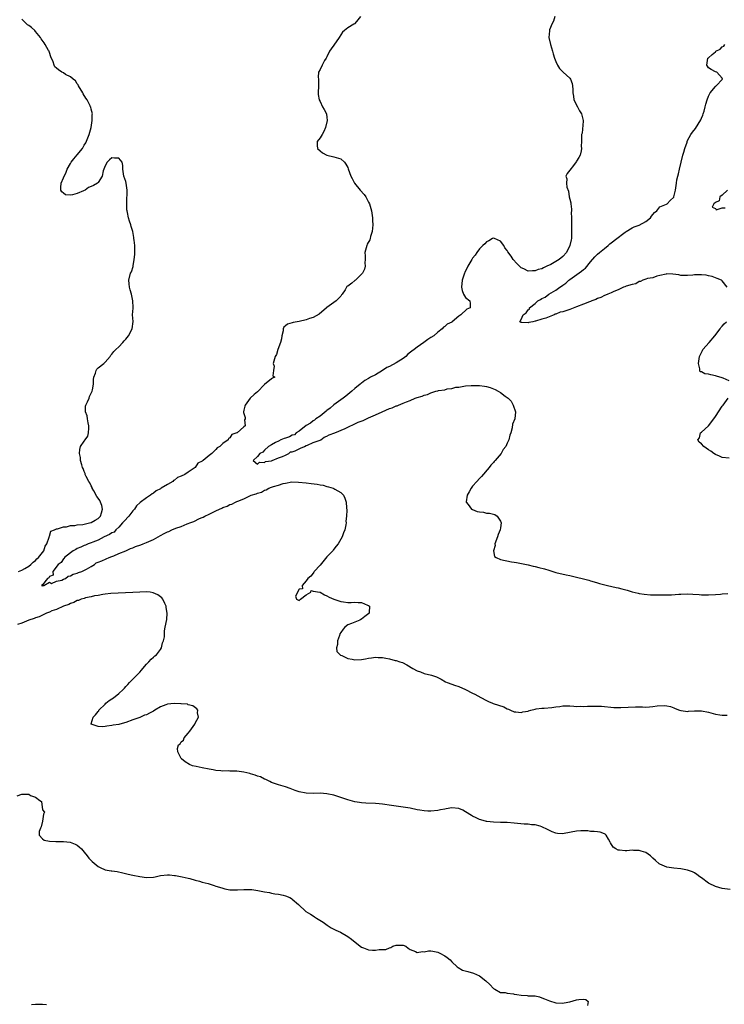
# Model space of a CAD drawing. Units: inches. Extents: x 2574000 to 2577000, y 1536000 to 1539000.
# Drawn here: x 2574798 to 2575002, y 1536510 to 1536794 of the extents above; entities that cross this region are included whole.
import ezdxf

# ---------------------------------------------------------------- set-up
doc = ezdxf.new("R2010")
doc.units = ezdxf.units.IN
doc.header["$MEASUREMENT"] = 0
doc.layers.add('LD25741536_2ft', color=125, linetype='Continuous')

msp = doc.modelspace()

# ---------------------------------------------------------------- linework, layer by layer
at = {"layer": 'LD25741536_2ft'}
for points, elevation in [([(2574798.07, 1536635), (2574799, 1536635.41), (2574799.91, 1536635.91), (2574801, 1536636.55), (2574801.65, 1536637), (2574802.27, 1536637.73), (2574803, 1536638.2), (2574803.38, 1536638.62), (2574803.83, 1536639), (2574805, 1536640.47), (2574805.38, 1536641), (2574805.71, 1536642.29), (2574806.25, 1536643), (2574806.94, 1536644.94), (2574806.93, 1536645), (2574807, 1536645.2), (2574807.38, 1536646.62), (2574808.39, 1536647), (2574809, 1536647.29), (2574809.27, 1536647.27), (2574811, 1536647.86), (2574811.89, 1536647.89), (2574813, 1536648.23), (2574814.29, 1536648.29), (2574815, 1536648.47), (2574816.6, 1536648.6), (2574818.49, 1536649), (2574818.88, 1536649.12), (2574819, 1536649.14), (2574820.2, 1536649.8), (2574821, 1536650.32), (2574821.37, 1536650.63), (2574821.7, 1536651), (2574821.94, 1536651.94), (2574822.27, 1536653), (2574822.04, 1536654.04), (2574821.72, 1536655), (2574821.51, 1536655.51), (2574821, 1536656.18), (2574820.67, 1536656.67), (2574819.75, 1536658.25), (2574819.34, 1536659), (2574819.25, 1536659.25), (2574819, 1536659.69), (2574818.58, 1536660.58), (2574818.33, 1536661), (2574817.59, 1536662.41), (2574817.32, 1536663), (2574817.26, 1536663.26), (2574817, 1536663.8), (2574816.67, 1536664.67), (2574816.5, 1536665), (2574816.27, 1536665.73), (2574815.96, 1536667), (2574815.9, 1536667.9), (2574815.65, 1536669), (2574815.78, 1536670.22), (2574815.95, 1536671), (2574817, 1536672.56), (2574817.27, 1536673), (2574818, 1536674), (2574818.25, 1536675), (2574818.29, 1536676.29), (2574818.38, 1536677), (2574818.15, 1536677.85), (2574817.95, 1536679), (2574817.88, 1536679.88), (2574817.36, 1536681), (2574817.34, 1536682.66), (2574817.45, 1536683), (2574817.95, 1536683.95), (2574818.39, 1536685), (2574818.52, 1536685.48), (2574819.16, 1536686.84), (2574819.27, 1536687), (2574819.36, 1536687.36), (2574819.66, 1536689), (2574819.68, 1536690.32), (2574819.77, 1536691), (2574820.22, 1536692.22), (2574820.42, 1536693), (2574820.64, 1536693.36), (2574821, 1536693.7), (2574822.62, 1536695), (2574823, 1536695.34), (2574824.47, 1536697), (2574824.65, 1536697.35), (2574825, 1536697.69), (2574825.55, 1536698.45), (2574826.12, 1536699), (2574827, 1536699.77), (2574828.12, 1536701), (2574828.49, 1536701.51), (2574829, 1536702.01), (2574829.76, 1536703), (2574830.8, 1536705), (2574831.07, 1536707.07), (2574830.96, 1536709), (2574831.07, 1536710.93), (2574831.09, 1536711.09), (2574831.05, 1536713), (2574830.59, 1536715), (2574830.22, 1536716.22), (2574830.02, 1536717), (2574829.99, 1536717.99), (2574829.84, 1536719), (2574830.39, 1536721), (2574830.6, 1536721.4), (2574831.09, 1536722.91), (2574831.11, 1536723.11), (2574831.43, 1536725), (2574831.57, 1536726.43), (2574831.58, 1536727), (2574831.55, 1536727.55), (2574831.56, 1536729), (2574831.43, 1536730.57), (2574831.35, 1536731), (2574831.27, 1536731.27), (2574830.99, 1536733), (2574830.51, 1536734.51), (2574830.41, 1536735), (2574830.03, 1536736.03), (2574829.76, 1536737), (2574829.48, 1536738.52), (2574829.36, 1536739), (2574829.33, 1536739.33), (2574829.26, 1536741), (2574829.26, 1536741.26), (2574829.42, 1536745), (2574829.12, 1536747), (2574829, 1536747.48), (2574828.39, 1536749), (2574828.35, 1536749.65), (2574828.17, 1536751), (2574828.1, 1536752.1), (2574827.96, 1536753), (2574827, 1536754.2), (2574825.78, 1536754.22), (2574825, 1536754.31), (2574824.27, 1536753.73), (2574823.62, 1536753), (2574823, 1536752), (2574822.63, 1536751), (2574822.49, 1536750.49), (2574822.19, 1536749), (2574821, 1536747.15), (2574820.86, 1536747), (2574819.67, 1536746.33), (2574819, 1536746.01), (2574818.25, 1536745.75), (2574817.27, 1536745), (2574816.77, 1536744.77), (2574815, 1536744.04), (2574813.59, 1536743.59), (2574813, 1536743.5), (2574811.65, 1536743.65), (2574811, 1536744.05), (2574810.5, 1536744.5), (2574810.23, 1536745), (2574810.3, 1536745.7), (2574810.4, 1536747), (2574811, 1536748.51), (2574811.83, 1536750.17), (2574812.13, 1536751), (2574813, 1536752.6), (2574813.24, 1536753), (2574814.03, 1536753.97), (2574815, 1536755.11), (2574816.46, 1536757), (2574816.68, 1536757.32), (2574817, 1536757.91), (2574817.43, 1536758.57), (2574818.02, 1536760.02), (2574818.45, 1536761), (2574819.04, 1536763.04), (2574819.31, 1536765), (2574819.27, 1536766.73), (2574819.35, 1536767), (2574819, 1536768.29), (2574818.88, 1536768.88), (2574818.83, 1536769), (2574818.69, 1536769.31), (2574817.82, 1536771), (2574817.49, 1536771.49), (2574816.72, 1536772.72), (2574816.6, 1536773), (2574815.34, 1536775), (2574815.29, 1536775.29), (2574815, 1536775.6), (2574814.5, 1536776.5), (2574813.79, 1536777), (2574813, 1536777.67), (2574811.65, 1536778.35), (2574811, 1536778.76), (2574810.52, 1536779), (2574809.62, 1536779.62), (2574809, 1536780.17), (2574808.52, 1536780.52), (2574808.33, 1536781), (2574808.09, 1536781.91), (2574807.41, 1536783.41), (2574807, 1536784.61), (2574806.89, 1536784.89), (2574806.87, 1536785), (2574806.73, 1536785.27), (2574805.73, 1536787), (2574805.42, 1536787.42), (2574804.59, 1536788.59), (2574804.38, 1536789), (2574803, 1536790.71), (2574802.72, 1536791), (2574801.82, 1536791.82), (2574801, 1536792.4), (2574800.67, 1536792.67), (2574800.22, 1536793), (2574799, 1536794.24)], 7334), ([(2574896.66, 1536795), (2574895.93, 1536794.07), (2574895.07, 1536793), (2574895, 1536792.94), (2574894.79, 1536792.79), (2574893, 1536791.75), (2574892.1, 1536791), (2574891.47, 1536790.53), (2574890.51, 1536789), (2574889, 1536786.78), (2574888.25, 1536785.75), (2574887.78, 1536785), (2574887, 1536783.4), (2574886.76, 1536783), (2574886.33, 1536782.33), (2574885.61, 1536781), (2574885, 1536779.78), (2574884.53, 1536779), (2574884.46, 1536777.54), (2574884.56, 1536777), (2574884.6, 1536776.6), (2574884.6, 1536775), (2574884.46, 1536773), (2574884.51, 1536772.51), (2574884.73, 1536771), (2574885, 1536770.52), (2574885.73, 1536769), (2574886.22, 1536768.22), (2574886.87, 1536767), (2574886.9, 1536766.9), (2574887, 1536766.03), (2574887.1, 1536765), (2574886.54, 1536763), (2574886.1, 1536761.9), (2574885.58, 1536761), (2574885, 1536760.06), (2574884.19, 1536759), (2574884.19, 1536757.81), (2574884.25, 1536757), (2574885, 1536756.26), (2574885.76, 1536755.76), (2574887, 1536755.05), (2574889, 1536754.59), (2574889.66, 1536754.34), (2574891, 1536753.98), (2574892.05, 1536753), (2574892.45, 1536752.45), (2574893, 1536751.46), (2574893.14, 1536751.14), (2574893.91, 1536749), (2574894.27, 1536748.27), (2574894.95, 1536747), (2574896.62, 1536745), (2574897.73, 1536743.73), (2574898.24, 1536743), (2574899, 1536741.53), (2574899.25, 1536741), (2574899.64, 1536739.64), (2574899.8, 1536739), (2574900.09, 1536737), (2574900.16, 1536736.16), (2574900.19, 1536735), (2574900, 1536733), (2574899.59, 1536731.59), (2574899.44, 1536731), (2574899.32, 1536730.68), (2574898.64, 1536729.36), (2574898.49, 1536729), (2574898.31, 1536728.31), (2574897.94, 1536727), (2574898.02, 1536725.98), (2574898.01, 1536725), (2574897.96, 1536723.96), (2574898.06, 1536723), (2574897.78, 1536722.22), (2574897.24, 1536721), (2574897, 1536720.72), (2574895.2, 1536719), (2574895.08, 1536718.92), (2574894.17, 1536718.17), (2574893, 1536717.31), (2574892.78, 1536717.22), (2574892.62, 1536717), (2574892.22, 1536716.22), (2574891.38, 1536715), (2574891.2, 1536714.8), (2574891, 1536714.4), (2574890.33, 1536713.67), (2574889.65, 1536713), (2574889, 1536712.6), (2574887, 1536711.11), (2574886.9, 1536711), (2574884.78, 1536709.22), (2574883, 1536708.28), (2574881.98, 1536707.98), (2574881, 1536707.58), (2574879, 1536707.09), (2574878.45, 1536707), (2574877.24, 1536706.76), (2574877, 1536706.68), (2574875.66, 1536706.34), (2574875, 1536705.79), (2574874.54, 1536705.46), (2574874.42, 1536705), (2574874.35, 1536704.35), (2574874.01, 1536703), (2574873.87, 1536702.13), (2574873.57, 1536701), (2574872.86, 1536699), (2574872.42, 1536697.58), (2574872.1, 1536697), (2574871.64, 1536695.64), (2574871.53, 1536695), (2574871.76, 1536694.24), (2574871.58, 1536693), (2574871.43, 1536691.43), (2574871.96, 1536691), (2574871.28, 1536690.72), (2574871, 1536690.55), (2574869, 1536688.94), (2574867, 1536686.84), (2574865.99, 1536686.01), (2574864.89, 1536685), (2574863.41, 1536683), (2574863.35, 1536682.65), (2574863, 1536681.48), (2574862.9, 1536681), (2574862.89, 1536680.89), (2574863.38, 1536679.38), (2574863.46, 1536679), (2574863.27, 1536678.73), (2574863.4, 1536677), (2574863, 1536676.69), (2574861.12, 1536675), (2574861.03, 1536674.97), (2574861, 1536674.94), (2574859.53, 1536674.47), (2574859, 1536673.52), (2574858.65, 1536673.35), (2574858.54, 1536673), (2574857, 1536671.95), (2574856.09, 1536671), (2574855.35, 1536670.65), (2574855, 1536670.2), (2574853.81, 1536669), (2574853, 1536668.41), (2574851.32, 1536667), (2574851.11, 1536666.89), (2574851, 1536666.79), (2574849.79, 1536666.21), (2574848.97, 1536665), (2574847, 1536663.65), (2574845.98, 1536663), (2574845, 1536662.5), (2574843.87, 1536662.13), (2574843, 1536661.3), (2574842.78, 1536661.22), (2574842.59, 1536661), (2574841, 1536660.1), (2574839.22, 1536659), (2574839, 1536658.87), (2574837.74, 1536658.26), (2574837, 1536657.62), (2574836.57, 1536657.43), (2574836.13, 1536657), (2574835, 1536656.25), (2574833.14, 1536654.86), (2574832.09, 1536653.91), (2574831.49, 1536653), (2574831, 1536652.47), (2574829.83, 1536651), (2574828.49, 1536649.51), (2574828.07, 1536649), (2574827, 1536647.82), (2574826.11, 1536647), (2574825.61, 1536646.39), (2574825, 1536646.14), (2574824.34, 1536645.66), (2574822.76, 1536645), (2574821, 1536644.04), (2574819.47, 1536643.47), (2574819, 1536643.27), (2574818.13, 1536643), (2574817.41, 1536642.59), (2574817, 1536642.49), (2574816.02, 1536641.98), (2574815, 1536641.62), (2574814.62, 1536641.38), (2574813.85, 1536641), (2574813, 1536640.38), (2574811.33, 1536639), (2574811.22, 1536638.78), (2574811, 1536638.65), (2574810.37, 1536637.63), (2574809.5, 1536637), (2574807.91, 1536635), (2574808.03, 1536633.97), (2574807, 1536633.58), (2574806.83, 1536633.17), (2574806.42, 1536633), (2574805, 1536631.15), (2574804.73, 1536631), (2574805, 1536630.9), (2574805.36, 1536631), (2574807, 1536631.96), (2574807.58, 1536631.58), (2574809, 1536632.24), (2574810.53, 1536632.53), (2574811, 1536632.76), (2574811.6, 1536633), (2574812.33, 1536633.67), (2574813, 1536633.71), (2574813.78, 1536634.22), (2574815, 1536634.5), (2574815.33, 1536634.67), (2574816.3, 1536635), (2574817.69, 1536635.69), (2574819, 1536636.47), (2574819.94, 1536637), (2574820.45, 1536637.54), (2574821, 1536637.71), (2574822.12, 1536638.12), (2574823.3, 1536638.7), (2574824.16, 1536639), (2574825, 1536639.34), (2574825.53, 1536639.53), (2574827, 1536640.19), (2574828.97, 1536641), (2574830.32, 1536641.68), (2574831, 1536641.86), (2574831.82, 1536642.18), (2574833.3, 1536642.7), (2574834.04, 1536643), (2574835, 1536643.37), (2574837, 1536644.24), (2574839, 1536645.39), (2574840.07, 1536645.93), (2574841, 1536646.43), (2574841.43, 1536646.57), (2574842.29, 1536647), (2574843.45, 1536647.45), (2574845, 1536647.98), (2574846.7, 1536648.7), (2574847, 1536648.8), (2574847.45, 1536649), (2574848.58, 1536649.42), (2574850.27, 1536650.27), (2574851, 1536650.57), (2574851.32, 1536650.68), (2574851.82, 1536651), (2574853, 1536651.55), (2574854.14, 1536652.14), (2574855, 1536652.5), (2574855.97, 1536653), (2574856.72, 1536653.28), (2574857, 1536653.44), (2574858.2, 1536653.8), (2574859, 1536654.3), (2574859.59, 1536654.41), (2574860.58, 1536655), (2574861, 1536655.16), (2574861.33, 1536655.33), (2574863, 1536655.93), (2574864.93, 1536656.93), (2574865.11, 1536657), (2574866.61, 1536657.39), (2574867, 1536657.62), (2574868.14, 1536657.86), (2574869, 1536658.42), (2574869.49, 1536658.51), (2574870.22, 1536659), (2574871, 1536659.3), (2574871.55, 1536659.55), (2574873, 1536659.91), (2574874.42, 1536660.42), (2574875, 1536660.47), (2574876.85, 1536660.85), (2574878.79, 1536660.79), (2574881, 1536660.53), (2574882.41, 1536660.41), (2574884.19, 1536660.19), (2574885, 1536660.03), (2574885.88, 1536659.88), (2574887, 1536659.53), (2574887.44, 1536659.44), (2574888.77, 1536659), (2574889, 1536658.91), (2574889.23, 1536658.77), (2574891, 1536657.82), (2574891.79, 1536657), (2574892.18, 1536656.18), (2574892.54, 1536655), (2574892.62, 1536653.38), (2574892.71, 1536652.71), (2574892.61, 1536651), (2574892.47, 1536649.53), (2574892.53, 1536649), (2574892.47, 1536648.47), (2574892.15, 1536647), (2574891.81, 1536646.19), (2574891.4, 1536645), (2574890.23, 1536643), (2574889.67, 1536642.33), (2574889, 1536641.43), (2574888.8, 1536641.2), (2574888.67, 1536641), (2574887, 1536639.19), (2574885, 1536636.86), (2574883.34, 1536635), (2574883.23, 1536634.77), (2574883, 1536634.52), (2574882.35, 1536633.65), (2574881.52, 1536633), (2574881, 1536632.27), (2574879.82, 1536631), (2574879.98, 1536630.02), (2574879, 1536629.88), (2574877.91, 1536627.91), (2574878.22, 1536627), (2574879, 1536626.65), (2574879.12, 1536626.88), (2574879.36, 1536627), (2574881, 1536628.29), (2574882.35, 1536629), (2574882.48, 1536629.52), (2574883, 1536629.34), (2574884.91, 1536629.09), (2574885, 1536629.05), (2574885.06, 1536629), (2574886.28, 1536628.28), (2574887, 1536628), (2574887.63, 1536627.63), (2574889, 1536627), (2574891, 1536626.36), (2574891.79, 1536626.21), (2574893, 1536626.1), (2574893.94, 1536626.06), (2574895, 1536626.16), (2574895.97, 1536626.03), (2574897, 1536626.04), (2574898.73, 1536625.27), (2574899, 1536625.19), (2574899.27, 1536625), (2574899.19, 1536623.19), (2574899.14, 1536623), (2574899.07, 1536622.93), (2574897.95, 1536622.05), (2574897, 1536621.27), (2574896.81, 1536621.19), (2574896.47, 1536621), (2574895, 1536620.44), (2574894.03, 1536620.03), (2574893, 1536619.66), (2574892.2, 1536619), (2574891.66, 1536618.34), (2574891, 1536617.39), (2574890.75, 1536617), (2574890.57, 1536616.57), (2574890, 1536615), (2574890, 1536614), (2574889.71, 1536613), (2574889.89, 1536611.89), (2574890.87, 1536610.87), (2574891.26, 1536610.74), (2574893, 1536609.96), (2574894.29, 1536609.71), (2574895, 1536609.55), (2574897, 1536609.62), (2574898.16, 1536609.84), (2574899, 1536610.02), (2574899.89, 1536610.11), (2574901, 1536610.32), (2574901.75, 1536610.25), (2574903, 1536610.23), (2574904.02, 1536609.98), (2574905, 1536609.82), (2574906.63, 1536609.37), (2574907, 1536609.3), (2574908.05, 1536609), (2574908.74, 1536608.74), (2574910.06, 1536608.06), (2574911.78, 1536607), (2574913, 1536606.36), (2574913.97, 1536606.03), (2574915, 1536605.64), (2574917.15, 1536605.15), (2574918.63, 1536604.63), (2574919.96, 1536603.96), (2574921.22, 1536603.22), (2574921.68, 1536603), (2574923, 1536602.47), (2574923.74, 1536602.26), (2574925, 1536601.87), (2574927, 1536601.02), (2574929, 1536599.93), (2574929.63, 1536599.63), (2574931.33, 1536598.67), (2574933, 1536597.77), (2574933.55, 1536597.55), (2574934.73, 1536597), (2574934.93, 1536596.92), (2574937.96, 1536595.96), (2574939, 1536595.42), (2574939.31, 1536595.31), (2574939.89, 1536595), (2574941, 1536594.58), (2574941.47, 1536594.53), (2574943, 1536594.33), (2574943.5, 1536594.5), (2574945, 1536594.77), (2574945.16, 1536594.84), (2574945.8, 1536595), (2574947, 1536595.34), (2574947.37, 1536595.36), (2574949, 1536595.62), (2574949.64, 1536595.64), (2574951.83, 1536595.83), (2574953, 1536595.99), (2574954.12, 1536596.12), (2574955, 1536596.24), (2574956.26, 1536596.26), (2574957, 1536596.25), (2574958.19, 1536596.19), (2574959, 1536596.12), (2574960.13, 1536596.13), (2574961, 1536596.1), (2574962.16, 1536596.16), (2574964.19, 1536596.19), (2574965, 1536596.16), (2574966.14, 1536596.14), (2574969.77, 1536595.77), (2574971.75, 1536595.75), (2574976, 1536596), (2574977, 1536595.96), (2574977.99, 1536595.99), (2574979, 1536595.93), (2574980.02, 1536596.02), (2574981, 1536596.06), (2574982.23, 1536596.23), (2574984.34, 1536596.34), (2574985, 1536596.28), (2574986.04, 1536596.04), (2574987, 1536595.7), (2574987.46, 1536595.46), (2574988.63, 1536595), (2574989, 1536594.89), (2574989.11, 1536594.89), (2574991, 1536594.68), (2574991.29, 1536594.71), (2574993, 1536594.79), (2574995, 1536594.82), (2574997, 1536594.48), (2574997.71, 1536594.29), (2574999, 1536593.9), (2575000.29, 1536593.71), (2575001, 1536593.55), (2575002.42, 1536593.58)], 7332), ([(2574952.74, 1536795), (2574952.29, 1536793.71), (2574951.94, 1536793), (2574951.19, 1536791.19), (2574951.13, 1536791), (2574951.14, 1536790.86), (2574950.98, 1536788.98), (2574951.45, 1536787), (2574952.04, 1536785), (2574952.22, 1536784.22), (2574952.63, 1536783), (2574953, 1536782.06), (2574953.45, 1536781), (2574954.04, 1536780.04), (2574955, 1536779.12), (2574955.14, 1536779), (2574957, 1536777.23), (2574957.19, 1536777), (2574957.74, 1536775.74), (2574957.84, 1536775), (2574957.95, 1536773.95), (2574957.91, 1536773), (2574958.07, 1536772.07), (2574958.22, 1536771), (2574959.23, 1536769), (2574959.85, 1536767.85), (2574960.39, 1536767), (2574960.88, 1536765), (2574960.84, 1536764.84), (2574960.62, 1536761.38), (2574960.45, 1536761), (2574960.4, 1536760.4), (2574960.38, 1536759), (2574960.32, 1536757.68), (2574960.43, 1536757), (2574960.33, 1536756.33), (2574959.98, 1536755), (2574959.65, 1536754.35), (2574959, 1536753.33), (2574958.91, 1536753.09), (2574958.05, 1536752.05), (2574957, 1536750.68), (2574956.23, 1536749.77), (2574955.92, 1536749), (2574956.21, 1536748.21), (2574956.08, 1536747), (2574956.22, 1536745.78), (2574956.64, 1536744.64), (2574956.88, 1536743), (2574957, 1536742.38), (2574957.28, 1536741.28), (2574957.29, 1536741), (2574957.51, 1536739.51), (2574957.5, 1536739), (2574957.46, 1536738.54), (2574957.51, 1536737), (2574957.52, 1536735), (2574957.5, 1536733.5), (2574957.56, 1536733), (2574957.48, 1536731.48), (2574957.5, 1536731), (2574957.39, 1536730.61), (2574957.08, 1536729), (2574956.1, 1536727), (2574955, 1536725.81), (2574953.93, 1536725), (2574951.56, 1536723.56), (2574950.45, 1536723), (2574949.44, 1536722.56), (2574949, 1536722.27), (2574947.95, 1536722.05), (2574947, 1536721.66), (2574946.27, 1536721.73), (2574945, 1536721.58), (2574943.75, 1536722.25), (2574943, 1536722.57), (2574942.54, 1536723), (2574941.79, 1536723.79), (2574940.71, 1536725), (2574940.1, 1536725.9), (2574939.18, 1536727.18), (2574939, 1536727.54), (2574938.34, 1536728.34), (2574937.99, 1536729), (2574937, 1536730.26), (2574935.28, 1536731), (2574935, 1536731.09), (2574934.78, 1536731), (2574933.65, 1536730.35), (2574933, 1536730.09), (2574932.49, 1536729.51), (2574931.91, 1536729), (2574931, 1536728), (2574930.24, 1536727), (2574929.78, 1536726.22), (2574929, 1536725.31), (2574928.88, 1536725.12), (2574928.78, 1536725), (2574928.46, 1536724.46), (2574927.64, 1536723), (2574926.8, 1536721.2), (2574926.69, 1536721), (2574925.95, 1536719), (2574925.78, 1536717), (2574925.98, 1536715.98), (2574926.35, 1536715), (2574927, 1536714.04), (2574928.23, 1536713), (2574928.32, 1536712.32), (2574928.34, 1536711), (2574927.31, 1536710.69), (2574925.57, 1536709), (2574925, 1536708.63), (2574923.12, 1536707), (2574923, 1536706.93), (2574921.65, 1536706.35), (2574921, 1536705.69), (2574920.57, 1536705.43), (2574920.26, 1536705), (2574919, 1536704.05), (2574917.79, 1536703), (2574917, 1536702.43), (2574916.06, 1536701.94), (2574914.94, 1536701), (2574913, 1536699.72), (2574912.18, 1536699), (2574911.49, 1536698.51), (2574910.37, 1536697.63), (2574909.76, 1536697), (2574909, 1536696.45), (2574907, 1536695.21), (2574905, 1536694.15), (2574904.22, 1536693.78), (2574903, 1536692.93), (2574901, 1536691.73), (2574899.58, 1536691), (2574899, 1536690.63), (2574897.93, 1536690.07), (2574897, 1536689.34), (2574896.77, 1536689.23), (2574896.54, 1536689), (2574895, 1536687.73), (2574894.2, 1536687), (2574893, 1536686.07), (2574892.42, 1536685.58), (2574891.68, 1536685), (2574889, 1536683.07), (2574887.93, 1536682.07), (2574887, 1536681.4), (2574886.79, 1536681.21), (2574885, 1536679.78), (2574883.8, 1536679), (2574883.4, 1536678.6), (2574883, 1536678.45), (2574882.22, 1536677.78), (2574881, 1536677.07), (2574879, 1536675.51), (2574878.09, 1536675), (2574877.6, 1536674.4), (2574877, 1536674.3), (2574876.21, 1536673.79), (2574875, 1536673.45), (2574874.68, 1536673.32), (2574873.72, 1536673), (2574873, 1536672.58), (2574872.2, 1536672.2), (2574871, 1536671.52), (2574870.12, 1536671), (2574869, 1536669.96), (2574868.55, 1536669.45), (2574867.64, 1536669), (2574867, 1536668.19), (2574865.7, 1536667), (2574867, 1536665.94), (2574867.5, 1536666.5), (2574869, 1536666.45), (2574869.32, 1536666.68), (2574871, 1536666.92), (2574871.24, 1536667), (2574873, 1536667.77), (2574874.16, 1536668.16), (2574875, 1536668.59), (2574876.01, 1536669), (2574876.51, 1536669.49), (2574877, 1536669.53), (2574877.79, 1536669.79), (2574879, 1536670.39), (2574879.39, 1536670.61), (2574880.48, 1536671), (2574881, 1536671.3), (2574881.41, 1536671.41), (2574883, 1536672.15), (2574884.78, 1536672.78), (2574885, 1536672.87), (2574885.26, 1536673), (2574886.24, 1536673.76), (2574887, 1536674.01), (2574887.62, 1536674.38), (2574889.25, 1536675), (2574892.26, 1536676.26), (2574893, 1536676.6), (2574895, 1536677.59), (2574895.96, 1536678.04), (2574897.43, 1536678.57), (2574899, 1536679.31), (2574901, 1536680.17), (2574902.94, 1536681.06), (2574905, 1536681.96), (2574905.79, 1536682.21), (2574907, 1536682.76), (2574907.2, 1536682.8), (2574907.6, 1536683), (2574909, 1536683.5), (2574909.95, 1536683.95), (2574911, 1536684.34), (2574912.45, 1536685), (2574913, 1536685.22), (2574914.43, 1536685.56), (2574915, 1536685.84), (2574916, 1536686), (2574917, 1536686.53), (2574918.44, 1536687), (2574919, 1536687.13), (2574919.2, 1536687.2), (2574921, 1536687.43), (2574921.68, 1536687.68), (2574923, 1536687.77), (2574924.13, 1536688.13), (2574925, 1536688.18), (2574926.47, 1536688.47), (2574927, 1536688.49), (2574928.63, 1536688.63), (2574930.66, 1536688.66), (2574931, 1536688.63), (2574932.43, 1536688.43), (2574933, 1536688.3), (2574934.04, 1536688.04), (2574935, 1536687.63), (2574935.46, 1536687.46), (2574936.38, 1536687), (2574937, 1536686.61), (2574938.41, 1536685.59), (2574939.28, 1536685), (2574940.1, 1536684.1), (2574940.73, 1536683), (2574941.34, 1536681), (2574941.18, 1536679), (2574940.55, 1536677.45), (2574940.4, 1536676.4), (2574940, 1536675), (2574939.69, 1536674.31), (2574939.45, 1536673), (2574939, 1536672.04), (2574938.57, 1536671), (2574937.84, 1536670.16), (2574937.27, 1536669), (2574935.51, 1536667), (2574935.24, 1536666.76), (2574935, 1536666.45), (2574934.29, 1536665.71), (2574933.79, 1536665), (2574931.56, 1536662.44), (2574931, 1536661.85), (2574930.23, 1536661), (2574929, 1536659.57), (2574928.55, 1536659), (2574928.03, 1536657.97), (2574927.41, 1536657), (2574927.1, 1536655.1), (2574927.1, 1536655), (2574927.7, 1536654.3), (2574928.69, 1536653), (2574928.86, 1536652.86), (2574929, 1536652.87), (2574930.35, 1536652.35), (2574931, 1536652.23), (2574932.12, 1536652.12), (2574933, 1536651.85), (2574933.86, 1536651.86), (2574935, 1536651.49), (2574935.4, 1536651.4), (2574936.08, 1536651), (2574937, 1536649.51), (2574937.2, 1536649), (2574937, 1536647.63), (2574936.93, 1536647), (2574936.33, 1536645.67), (2574936.17, 1536645), (2574935.45, 1536643), (2574935.47, 1536642.53), (2574935.01, 1536641), (2574935.33, 1536639.33), (2574935.77, 1536639), (2574937, 1536638.42), (2574940.18, 1536637.82), (2574941, 1536637.73), (2574941.62, 1536637.62), (2574945, 1536636.88), (2574946.51, 1536636.51), (2574947, 1536636.43), (2574948.14, 1536636.14), (2574949.77, 1536635.77), (2574951, 1536635.35), (2574953, 1536634.73), (2574955.99, 1536634.01), (2574957, 1536633.82), (2574959, 1536633.38), (2574961, 1536632.89), (2574962.47, 1536632.47), (2574963, 1536632.34), (2574964.01, 1536632.01), (2574965, 1536631.75), (2574965.57, 1536631.57), (2574967.87, 1536631), (2574970.4, 1536630.4), (2574971, 1536630.25), (2574972.04, 1536629.96), (2574973.59, 1536629.59), (2574975, 1536629.16), (2574976.74, 1536628.74), (2574977, 1536628.66), (2574978.45, 1536628.45), (2574980.29, 1536628.29), (2574981, 1536628.29), (2574982.24, 1536628.24), (2574983, 1536628.28), (2574984.25, 1536628.25), (2574985, 1536628.29), (2574986.31, 1536628.31), (2574988.43, 1536628.43), (2574989, 1536628.49), (2574991, 1536628.57), (2574992.51, 1536628.51), (2574994.37, 1536628.37), (2574995, 1536628.3), (2574996.27, 1536628.27), (2574997, 1536628.23), (2574999, 1536628.33), (2575000.47, 1536628.47), (2575001, 1536628.54), (2575002.63, 1536628.63)], 7330), ([(2575002.4, 1536717), (2575001, 1536718.82), (2575000.76, 1536719), (2574999.53, 1536719.53), (2574999, 1536719.68), (2574998.05, 1536720.05), (2574997, 1536720.25), (2574996.4, 1536720.4), (2574995, 1536720.55), (2574994.56, 1536720.56), (2574993, 1536720.52), (2574992.49, 1536720.49), (2574991, 1536720.34), (2574990.39, 1536720.39), (2574989, 1536720.39), (2574988.5, 1536720.5), (2574986.74, 1536720.74), (2574985, 1536720.81), (2574984.78, 1536720.78), (2574983, 1536720.32), (2574982.16, 1536720.16), (2574981, 1536719.71), (2574979.44, 1536719.44), (2574979, 1536719.27), (2574978.12, 1536719), (2574977.38, 1536718.62), (2574977, 1536718.58), (2574976.03, 1536717.97), (2574975, 1536717.79), (2574973.32, 1536717.32), (2574972.88, 1536717.12), (2574972.55, 1536717), (2574971, 1536716.24), (2574969.74, 1536715.74), (2574969, 1536715.35), (2574968.04, 1536715), (2574967.36, 1536714.64), (2574967, 1536714.57), (2574965.97, 1536714.03), (2574965, 1536713.73), (2574964.53, 1536713.47), (2574963.4, 1536713), (2574963, 1536712.81), (2574962.73, 1536712.73), (2574961, 1536712.05), (2574959, 1536711.35), (2574957, 1536710.5), (2574955, 1536709.85), (2574954.27, 1536709.73), (2574953, 1536709.2), (2574952.82, 1536709.18), (2574952.53, 1536709), (2574950.07, 1536708.07), (2574949, 1536707.78), (2574947.18, 1536707.18), (2574947, 1536707.18), (2574946.41, 1536707), (2574945.22, 1536706.78), (2574945, 1536706.68), (2574943.18, 1536706.82), (2574943, 1536706.75), (2574942.59, 1536707), (2574943, 1536707.7), (2574943.54, 1536709), (2574944.46, 1536709.54), (2574945, 1536710.45), (2574945.37, 1536710.63), (2574945.42, 1536711), (2574947, 1536712.28), (2574947.85, 1536713), (2574948.59, 1536713.41), (2574949, 1536713.68), (2574949.91, 1536714.09), (2574951.03, 1536715), (2574953, 1536716.1), (2574954.19, 1536717), (2574954.68, 1536717.32), (2574955, 1536717.56), (2574955.88, 1536718.12), (2574956.77, 1536719), (2574957, 1536719.17), (2574960.42, 1536721.58), (2574961, 1536722.12), (2574961.53, 1536722.47), (2574963, 1536724.27), (2574964.27, 1536725.73), (2574965, 1536726.49), (2574965.57, 1536727), (2574967, 1536728.18), (2574968.06, 1536729), (2574968.54, 1536729.46), (2574969, 1536729.81), (2574970.62, 1536731), (2574971, 1536731.33), (2574972.23, 1536732.23), (2574973, 1536732.83), (2574973.25, 1536733), (2574975, 1536734.08), (2574975.58, 1536734.42), (2574977, 1536734.85), (2574979, 1536735.91), (2574980.3, 1536737), (2574980.56, 1536737.44), (2574981, 1536737.91), (2574981.47, 1536738.53), (2574982.11, 1536739), (2574983, 1536740.13), (2574984.87, 1536740.87), (2574985.14, 1536741), (2574985.99, 1536742.01), (2574987, 1536742.95), (2574987.05, 1536743.05), (2574987.48, 1536745), (2574987.76, 1536747), (2574987.92, 1536747.92), (2574988.15, 1536749), (2574988.33, 1536749.67), (2574988.63, 1536751), (2574989.63, 1536755), (2574989.91, 1536755.91), (2574990.17, 1536757), (2574990.83, 1536758.83), (2574990.87, 1536759), (2574991, 1536759.3), (2574991.95, 1536761), (2574992.37, 1536761.63), (2574993.25, 1536762.75), (2574994.02, 1536764.02), (2574994.78, 1536765.21), (2574995, 1536765.7), (2574995.43, 1536766.57), (2574995.52, 1536767), (2574995.73, 1536767.73), (2574996.11, 1536769), (2574996.26, 1536769.74), (2574996.64, 1536771), (2574997, 1536772.01), (2574997.54, 1536773), (2574999, 1536774.87), (2574999.07, 1536774.93), (2574999.21, 1536775), (2575001.03, 1536777), (2575001, 1536777.2), (2574999.46, 1536779), (2574999.07, 1536779.07), (2574999, 1536779.06), (2574997.79, 1536779.79), (2574997, 1536780.21), (2574996.69, 1536780.69), (2574996.52, 1536781), (2574996.88, 1536783), (2574997, 1536783.12), (2574998.08, 1536784.08), (2574999, 1536784.85), (2574999.16, 1536785), (2575000.39, 1536785.61), (2575001, 1536786.31), (2575001.49, 1536786.51), (2575001.71, 1536787)], 7328), ([(2575002.54, 1536745), (2575001, 1536743.55), (2575000.32, 1536743), (2575000.12, 1536741.88), (2574999, 1536741.39), (2574998.56, 1536741), (2574998.08, 1536740.08), (2574999, 1536739.68), (2574999.27, 1536739.27), (2575001, 1536739.83), (2575001.83, 1536739.83)], 7326), ([(2575003, 1536689.98), (2575001.24, 1536690.76), (2575001, 1536690.89), (2574999.35, 1536691.35), (2574999, 1536691.43), (2574997.67, 1536691.67), (2574997, 1536691.91), (2574995.97, 1536691.97), (2574995, 1536692.59), (2574994.62, 1536692.62), (2574994.52, 1536693), (2574994.56, 1536693.44), (2574994.1, 1536695), (2574994.31, 1536696.31), (2574994.45, 1536697), (2574994.58, 1536697.42), (2574995.25, 1536698.75), (2574995.42, 1536699), (2574997.23, 1536701), (2574998.89, 1536703), (2575000.41, 1536705), (2575000.62, 1536705.38), (2575001, 1536705.72), (2575001.56, 1536706.44), (2575002.18, 1536707)], 7328), ([(2575003, 1536667.7), (2575001, 1536667.86), (2575000.22, 1536668.22), (2574999, 1536668.73), (2574998.59, 1536669), (2574997.71, 1536669.71), (2574997, 1536670.13), (2574995.72, 1536671), (2574995, 1536671.77), (2574994.33, 1536672.33), (2574993.96, 1536673), (2574994.43, 1536673.57), (2574994.76, 1536675), (2574995, 1536675.16), (2574996.99, 1536677.01), (2574998.57, 1536679), (2574999, 1536679.74), (2575001, 1536682.69), (2575001.14, 1536682.86), (2575001.21, 1536683), (2575002.71, 1536685)], 7328), ([(2575003.3, 1536543.3), (2575001, 1536543.58), (2574999, 1536544.16), (2574997.25, 1536545), (2574997, 1536545.16), (2574995, 1536546.66), (2574994.5, 1536547), (2574993.67, 1536547.67), (2574993, 1536548.09), (2574992.39, 1536548.39), (2574991, 1536548.93), (2574989, 1536549.28), (2574987, 1536549.44), (2574985, 1536549.75), (2574983.65, 1536550.35), (2574983, 1536550.61), (2574982.76, 1536550.76), (2574981.7, 1536551.7), (2574981, 1536552.38), (2574980.28, 1536553), (2574979, 1536553.94), (2574977.64, 1536554.36), (2574977, 1536554.6), (2574975.4, 1536554.6), (2574975, 1536554.64), (2574973.52, 1536554.48), (2574973, 1536554.49), (2574971.38, 1536554.62), (2574971, 1536554.62), (2574970.26, 1536555), (2574969.53, 1536555.53), (2574968.8, 1536556.8), (2574968.71, 1536557), (2574968.16, 1536557.84), (2574967.48, 1536559), (2574967.26, 1536559.26), (2574967, 1536559.41), (2574965.82, 1536559.82), (2574965, 1536559.96), (2574964.08, 1536560.08), (2574963, 1536560.08), (2574962.19, 1536560.19), (2574961, 1536560.2), (2574960.19, 1536560.19), (2574959, 1536560.1), (2574955.43, 1536559.43), (2574955, 1536559.37), (2574953.46, 1536559.46), (2574953, 1536559.55), (2574951.9, 1536559.9), (2574951, 1536560.4), (2574950.58, 1536560.58), (2574949, 1536561.41), (2574948.46, 1536561.54), (2574947, 1536561.94), (2574946, 1536562), (2574945, 1536562.11), (2574943.85, 1536562.15), (2574941, 1536562.44), (2574939, 1536562.59), (2574937.35, 1536562.65), (2574937, 1536562.64), (2574935, 1536562.68), (2574933.11, 1536562.89), (2574933, 1536562.91), (2574931.41, 1536563.41), (2574931, 1536563.46), (2574930, 1536564), (2574929, 1536564.44), (2574928.65, 1536564.65), (2574927, 1536565.74), (2574926.15, 1536566.15), (2574925, 1536566.62), (2574923, 1536566.82), (2574921.39, 1536566.61), (2574921, 1536566.5), (2574919.73, 1536566.27), (2574919, 1536566.07), (2574917, 1536565.91), (2574916.09, 1536565.91), (2574915, 1536566.02), (2574913.82, 1536566.18), (2574913, 1536566.31), (2574911, 1536566.72), (2574909, 1536567.07), (2574905.57, 1536567.57), (2574903, 1536567.92), (2574902.02, 1536568.02), (2574901, 1536568.15), (2574898.24, 1536568.24), (2574897, 1536568.26), (2574896.39, 1536568.39), (2574895, 1536568.6), (2574893, 1536569.2), (2574891, 1536569.86), (2574890.09, 1536570.09), (2574889, 1536570.47), (2574887, 1536570.92), (2574885, 1536571.06), (2574883, 1536571.03), (2574881, 1536571.06), (2574879, 1536571.43), (2574877.85, 1536571.85), (2574876.42, 1536572.41), (2574875, 1536572.93), (2574873, 1536573.51), (2574871, 1536574.21), (2574870.49, 1536574.49), (2574869.35, 1536575), (2574869.12, 1536575.12), (2574869, 1536575.16), (2574867.79, 1536575.78), (2574867, 1536576.02), (2574866.31, 1536576.31), (2574865, 1536576.65), (2574864.73, 1536576.73), (2574863, 1536577.1), (2574861, 1536577.42), (2574859, 1536577.48), (2574858.48, 1536577.52), (2574857, 1536577.47), (2574856.43, 1536577.57), (2574855, 1536577.62), (2574854.18, 1536577.82), (2574853, 1536578.03), (2574851, 1536578.43), (2574849.25, 1536578.75), (2574848.2, 1536579), (2574847.33, 1536579.33), (2574846.09, 1536580.09), (2574845.06, 1536581), (2574845, 1536581.08), (2574843.99, 1536583), (2574843.94, 1536583.94), (2574844.18, 1536585), (2574844.64, 1536585.36), (2574845, 1536585.87), (2574845.61, 1536586.39), (2574845.82, 1536587), (2574847, 1536588.36), (2574847.49, 1536589), (2574848.88, 1536591), (2574849, 1536591.28), (2574849.94, 1536593), (2574849.71, 1536594.29), (2574849.73, 1536595), (2574849.43, 1536595.43), (2574848.31, 1536596.31), (2574847, 1536596.58), (2574846.75, 1536596.75), (2574845, 1536596.84), (2574844.89, 1536596.89), (2574842.95, 1536596.95), (2574841, 1536596.74), (2574840.55, 1536596.55), (2574839, 1536596), (2574837.39, 1536595), (2574837, 1536594.74), (2574835.83, 1536594.17), (2574835, 1536593.72), (2574834.43, 1536593.57), (2574833, 1536592.95), (2574831, 1536592.2), (2574829, 1536591.48), (2574827.31, 1536591), (2574827, 1536590.93), (2574825.33, 1536590.67), (2574825, 1536590.57), (2574823.56, 1536590.44), (2574823, 1536590.29), (2574822.22, 1536590.22), (2574821, 1536590.32), (2574819.05, 1536591), (2574819.04, 1536591.04), (2574819.62, 1536593), (2574820.3, 1536593.7), (2574821, 1536594.68), (2574821.17, 1536594.83), (2574821.24, 1536595), (2574823, 1536596.75), (2574823.28, 1536597), (2574824.24, 1536597.76), (2574825, 1536598.33), (2574825.43, 1536598.57), (2574827, 1536599.79), (2574828.21, 1536601), (2574828.62, 1536601.38), (2574829, 1536601.81), (2574829.59, 1536602.41), (2574830.07, 1536603), (2574831, 1536603.96), (2574832.09, 1536605), (2574833, 1536606.01), (2574833.48, 1536606.52), (2574833.91, 1536607), (2574835, 1536608.33), (2574835.67, 1536609), (2574836.26, 1536609.74), (2574837, 1536610.31), (2574837.36, 1536610.64), (2574837.86, 1536611), (2574839, 1536612.47), (2574839.33, 1536613), (2574839.61, 1536614.39), (2574839.88, 1536615), (2574840.12, 1536616.12), (2574840.14, 1536617), (2574840.13, 1536617.87), (2574840.38, 1536619), (2574840.81, 1536621.19), (2574840.93, 1536623), (2574840.67, 1536624.67), (2574840.64, 1536625), (2574840.27, 1536625.73), (2574839.7, 1536627), (2574839.4, 1536627.4), (2574839, 1536627.69), (2574838.27, 1536628.27), (2574836.87, 1536628.87), (2574836.02, 1536629), (2574835, 1536629.13), (2574833, 1536629.07), (2574831, 1536628.95), (2574826.8, 1536628.8), (2574824.65, 1536628.65), (2574823, 1536628.44), (2574822.37, 1536628.37), (2574821, 1536628.09), (2574819.95, 1536627.95), (2574819, 1536627.66), (2574817.38, 1536627.38), (2574817, 1536627.24), (2574816.12, 1536627), (2574815.33, 1536626.67), (2574815, 1536626.63), (2574813.98, 1536626.02), (2574813, 1536625.79), (2574812.54, 1536625.46), (2574811, 1536625.01), (2574809, 1536624.07), (2574807.62, 1536623.62), (2574807, 1536623.32), (2574806.17, 1536623), (2574805, 1536622.46), (2574804.05, 1536621.95), (2574803, 1536621.67), (2574802.55, 1536621.45), (2574801, 1536621), (2574799, 1536620.13), (2574797.75, 1536619.75)], 7334), ([(2574797.67, 1536570.33), (2574799, 1536570.82), (2574799.24, 1536570.76), (2574801, 1536570.83), (2574801.54, 1536570.46), (2574803, 1536569.93), (2574804.16, 1536569), (2574804.68, 1536568.68), (2574805, 1536566.29), (2574805.57, 1536565.57), (2574805.25, 1536565), (2574805, 1536563), (2574804.61, 1536561.39), (2574804.39, 1536561), (2574803.99, 1536559.99), (2574803.98, 1536559), (2574805, 1536557.89), (2574805.5, 1536557.5), (2574807, 1536557.24), (2574808.83, 1536557.17), (2574809, 1536557.13), (2574811, 1536557.15), (2574812.97, 1536556.97), (2574814.4, 1536556.4), (2574815, 1536556.08), (2574815.58, 1536555.58), (2574816.18, 1536555), (2574817, 1536554.08), (2574817.87, 1536553), (2574818.34, 1536552.34), (2574819, 1536551.66), (2574819.34, 1536551.34), (2574821, 1536549.94), (2574821.62, 1536549.62), (2574823, 1536549.01), (2574824.74, 1536548.74), (2574825, 1536548.68), (2574826.52, 1536548.52), (2574828.14, 1536548.14), (2574829.72, 1536547.72), (2574831, 1536547.44), (2574833, 1536547.05), (2574835, 1536546.78), (2574837, 1536546.88), (2574837.45, 1536547), (2574839, 1536547.34), (2574841, 1536547.56), (2574841.56, 1536547.56), (2574843, 1536547.38), (2574843.37, 1536547.37), (2574845.23, 1536547), (2574847, 1536546.62), (2574847.5, 1536546.5), (2574849, 1536546.03), (2574850.26, 1536545.74), (2574851, 1536545.47), (2574852.72, 1536545), (2574853, 1536544.94), (2574854.47, 1536544.47), (2574855, 1536544.32), (2574855.98, 1536543.98), (2574857, 1536543.68), (2574857.54, 1536543.54), (2574859, 1536543.26), (2574859.23, 1536543.23), (2574861.21, 1536543.21), (2574863, 1536543.33), (2574863.31, 1536543.31), (2574865, 1536543.33), (2574865.3, 1536543.3), (2574867.06, 1536543.06), (2574869, 1536542.65), (2574870.47, 1536542.47), (2574871, 1536542.27), (2574871.93, 1536542.07), (2574873, 1536541.99), (2574874.34, 1536541.66), (2574875, 1536541.52), (2574876.3, 1536541), (2574876.73, 1536540.73), (2574877, 1536540.54), (2574878.75, 1536539), (2574880.9, 1536537), (2574882.24, 1536536.24), (2574883, 1536535.69), (2574883.44, 1536535.44), (2574884.03, 1536535), (2574885.86, 1536533.86), (2574887.03, 1536533), (2574888.26, 1536532.26), (2574889.57, 1536531.57), (2574890.87, 1536531), (2574893, 1536529.76), (2574894.09, 1536529), (2574896.54, 1536527), (2574897, 1536526.65), (2574897.53, 1536526.47), (2574899, 1536525.89), (2574900.18, 1536525.82), (2574901, 1536525.85), (2574902.04, 1536526.04), (2574903, 1536525.98), (2574904.02, 1536525.98), (2574905, 1536526.45), (2574905.42, 1536526.58), (2574906.04, 1536527), (2574907, 1536527.31), (2574907.28, 1536527.28), (2574909, 1536527.31), (2574909.71, 1536527), (2574910.38, 1536526.38), (2574911, 1536526.06), (2574912.58, 1536525.42), (2574913, 1536525.19), (2574914.56, 1536525.44), (2574915, 1536525.38), (2574916.33, 1536525.67), (2574917, 1536525.62), (2574917.49, 1536525.49), (2574919, 1536525.25), (2574919.58, 1536525), (2574921, 1536524.14), (2574921.68, 1536523.68), (2574922.54, 1536523), (2574923, 1536522.48), (2574924.59, 1536521), (2574924.79, 1536520.79), (2574926.05, 1536520.05), (2574927.65, 1536519.65), (2574929.22, 1536519.22), (2574931, 1536518.4), (2574932.84, 1536517), (2574933.95, 1536515.95), (2574935, 1536514.79), (2574935.42, 1536514.58), (2574937, 1536513.66), (2574938.42, 1536513.58), (2574939, 1536513.41), (2574940.81, 1536513.19), (2574941, 1536513.14), (2574941.8, 1536513), (2574943, 1536512.82), (2574944.73, 1536512.73), (2574945, 1536512.69), (2574946.69, 1536512.69), (2574947, 1536512.67), (2574948.32, 1536512.32), (2574949, 1536512.12), (2574949.77, 1536511.77), (2574951.17, 1536511.17), (2574953, 1536510.63), (2574955, 1536510.57), (2574955.4, 1536510.6), (2574957, 1536510.94), (2574959, 1536511.47), (2574959.61, 1536511.61), (2574961, 1536511.69), (2574961.61, 1536511.61), (2574962.28, 1536511), (2574962.1, 1536509.9)], 7336), ([(2574801.81, 1536510.19), (2574803, 1536510.27), (2574803.72, 1536510.28), (2574805, 1536510.25), (2574806.16, 1536510.16)], 7338)]:
    msp.add_lwpolyline(points, dxfattribs=dict(at, elevation=elevation))

doc.saveas('drawing.dxf')
